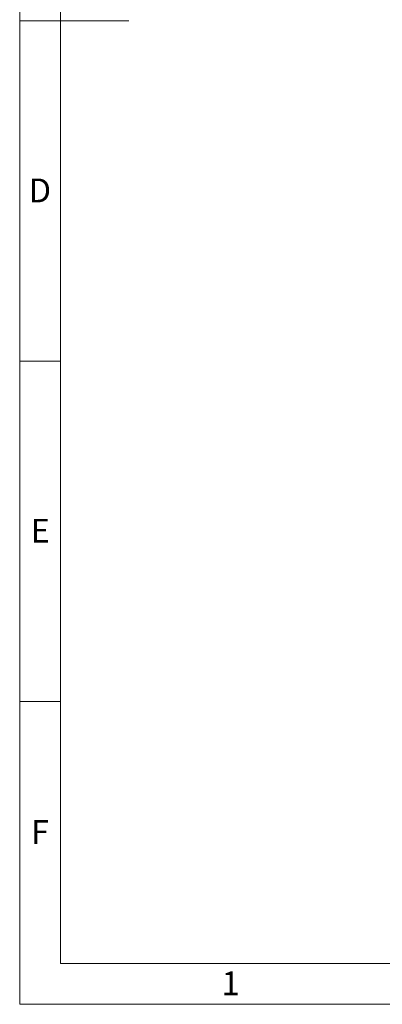
# Model space of a CAD drawing. Units: millimetres. Extents: x 80 to 8320, y 80 to 5860.
# Drawn here: x 80 to 1145, y 80 to 2973 of the extents above; entities that cross this region are included whole.
import ezdxf

# ---------------------------------------------------------------- set-up
doc = ezdxf.new("R2010")
doc.units = ezdxf.units.MM
doc.header["$LTSCALE"] = 20
doc.layers.add('SHEET_FORMAT_LINES', color=8, linetype='Continuous')
doc.styles.add('SLDTEXTSTYLE0', font='TXT', dxfattribs={"width": 0.75})

msp = doc.modelspace()

# ---------------------------------------------------------------- linework, layer by layer
at = {"layer": 'SHEET_FORMAT_LINES', "color": 7, "linetype": 'Continuous', "lineweight": 18}
for p, q in [((80, 80), (80, 5860)), ((200, 200), (200, 5740)), ((200, 2970), (80, 2970)), ((100, 2970), (400, 2970)), ((200, 1970), (80, 1970)), ((200, 970), (80, 970)), ((8200, 200), (200, 200)), ((8320, 80), (80, 80))]:
    msp.add_line(p, q, dxfattribs=at)

# ---------------------------------------------------------------- texts
at = {"layer": 'SHEET_FORMAT_LINES', "char_height": 70, "attachment_point": 2, "style": 'SLDTEXTSTYLE0'}
for s, insert in [('D', (139.2, 2506.5)), ('E', (140.1, 1506.5)), ('F', (139.3, 621.5)), ('1', (699.3, 176.5))]:
    msp.add_mtext(s, dxfattribs=dict(at, insert=insert))

doc.saveas('drawing.dxf')
